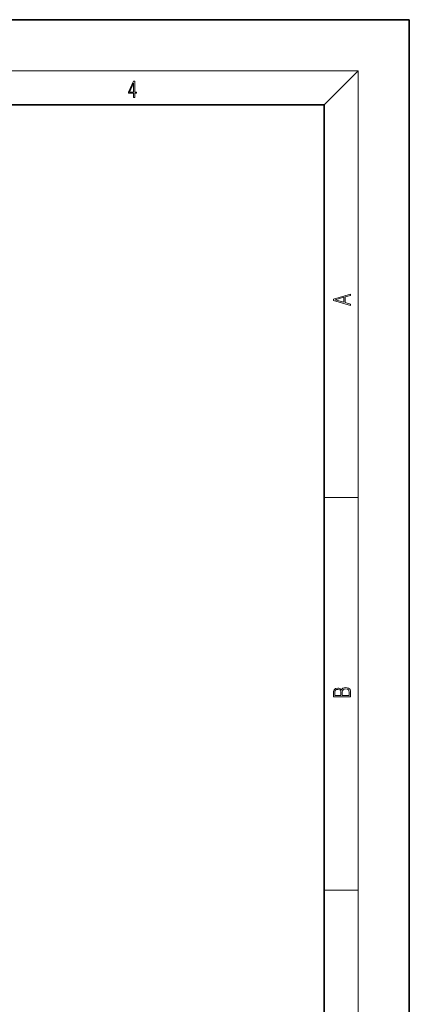
# Model space of a CAD drawing. Extents: x 0 to 210, y 0 to 297.
# Drawn here: x 164 to 210, y 181 to 297 of the extents above; entities that cross this region are included whole.
import ezdxf

# ---------------------------------------------------------------- set-up
doc = ezdxf.new("R2010")
doc.units = 0

msp = doc.modelspace()

# ---------------------------------------------------------------- linework, layer by layer
at = {"color": 7, "lineweight": 35}
for p, q in [((210, 297), (0, 297)), ((210, 0), (210, 297)), ((200, 287), (20, 287)), ((200, 10), (200, 287))]:
    msp.add_line(p, q, dxfattribs=at)
at = {"color": 7, "lineweight": 13}
for p, q in [((16, 291), (204, 291)), ((200, 287), (204, 291)), ((204, 6), (204, 291)), ((200, 240.83), (204, 240.83)), ((200, 194.67), (204, 194.67))]:
    msp.add_line(p, q, dxfattribs=at)
for points in [[(177.65, 287.87), (177.79, 287.87), (177.79, 288.36), (177.98, 288.36), (177.98, 288.5), (177.79, 288.5), (177.79, 289.76), (177.64, 289.76), (177.03, 288.5), (177.03, 288.36), (177.65, 288.36)], [(177.65, 288.5), (177.15, 288.5), (177.65, 289.53)], [(203.09, 263.42), (203.09, 263.57), (202.48, 263.74), (202.48, 264.41), (203.09, 264.58), (203.09, 264.73), (201.09, 264.16), (201.09, 263.99)], [(202.32, 263.78), (201.29, 264.07), (202.32, 264.37)], [(203.09, 217.41), (203.09, 217.82), (203.09, 218.09), (203.05, 218.26), (202.97, 218.35), (202.86, 218.43), (202.72, 218.47), (202.55, 218.49), (202.37, 218.47), (202.21, 218.41), (202.1, 218.32), (202.04, 218.2), (201.97, 218.29), (201.87, 218.36), (201.75, 218.41), (201.6, 218.42), (201.35, 218.37), (201.17, 218.24), (201.11, 218.09), (201.09, 217.9), (201.09, 217.41)], [(201.26, 217.88), (201.27, 218.06), (201.33, 218.18), (201.44, 218.26), (201.62, 218.28), (201.8, 218.25), (201.91, 218.18), (201.96, 218.05), (201.97, 217.87), (201.97, 217.55), (201.26, 217.55)], [(202.93, 217.55), (202.14, 217.55), (202.14, 217.96), (202.17, 218.13), (202.24, 218.25), (202.37, 218.32), (202.54, 218.35), (202.73, 218.32), (202.85, 218.25), (202.91, 218.13), (202.93, 217.95)]]:
    msp.add_lwpolyline(points, close=True, dxfattribs=at)

doc.saveas('drawing.dxf')
